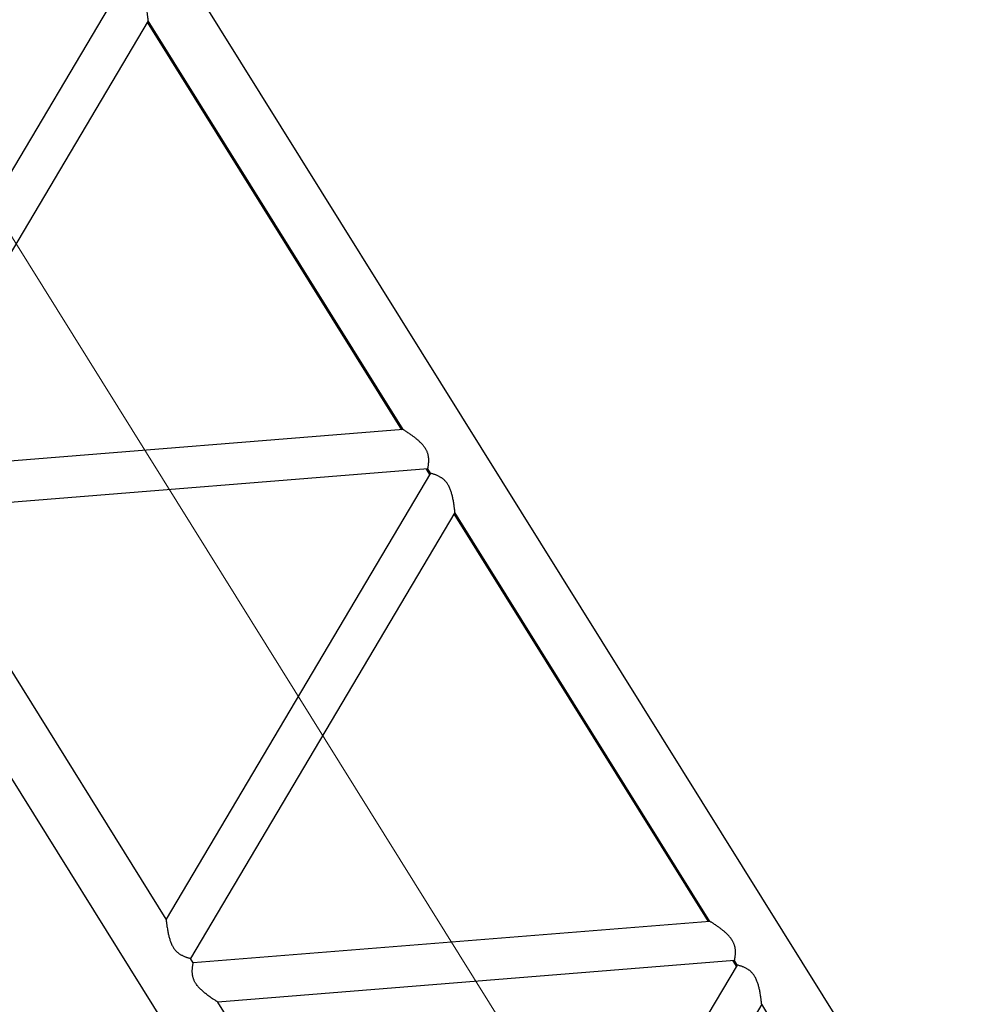
# Model space of a CAD drawing. Extents: x 0 to 401239, y 0 to 814519.
# Drawn here: x 169954 to 173605, y 681064 to 684874 of the extents above; entities that cross this region are included whole.
import ezdxf

# ---------------------------------------------------------------- set-up
doc = ezdxf.new("R2010")
doc.units = 0
doc.layers.get('0').update_dxf_attribs({"color": 3})

# ---------------------------------------------------------------- blocks, each defined once
blk = doc.blocks.new('LR11350_D_12м')
at = {"color": 0, "linetype": 'ByBlock', "lineweight": -2}
for p, q in [((204.000000000291, 2109.549999997835), (11796.0000000002, 2109.549999997835)), ((1326.552980130189, 109.5499999979511), (404.5000000002037, 1890.449999997858)), ((1505.600000000268, 109.5499999980093), (583.5470198701951, 1890.449999997858)), ((583.5470198701951, 1890.449999997858), (2447.652980130282, 1890.449999997858)), ((1525.600000000268, 109.5499999980093), (2447.652980130282, 1890.449999997858)), ((1704.647019870463, 109.5499999979511), (2626.700000000477, 1890.449999997858)), ((2626.700000000477, 1890.449999997858), (2646.70000000007, 1890.449999997858)), ((3568.752980129997, 109.5499999979511), (2646.70000000007, 1890.449999997858)), ((3747.800000000192, 109.5499999980093), (2825.74701987009, 1890.449999997858)), ((2825.74701987009, 1890.449999997858), (4689.852980130265, 1890.449999997858)), ((3767.800000000279, 109.5499999980093), (4689.852980130265, 1890.449999997858)), ((3946.847019870271, 109.5499999979511), (4868.90000000046, 1890.449999997858)), ((5810.952980130009, 109.5499999979511), (4888.899999999994, 1890.449999997858)), ((5990.000000000204, 109.5499999980093), (5067.947019870189, 1890.449999997858)), ((1503.057620315987, 114.460481366259), (1528.14237968449, 114.460481366259)), ((1707.189399554569, 114.460481366259), (3566.210600445891, 114.460481366259)), ((3745.25762031597, 114.460481366259), (3770.342379684385, 114.460481366259)), ((3949.389399554493, 114.460481366259), (5808.410600445903, 114.460481366259)), ((384.4999999998836, 109.5499999976018), (1326.552980130189, 109.5499999979511)), ((1505.600000000268, 109.5499999980093), (1525.600000000268, 109.5499999980093)), ((1704.647019870463, 109.5499999979511), (3568.752980129997, 109.5499999979511)), ((3747.800000000192, 109.5499999980093), (3767.800000000279, 109.5499999980093)), ((3946.847019870271, 109.5499999979511), (5810.952980130009, 109.5499999979511)), ((203.9999999998836, -109.5500000000466), (5994.999999999913, -109.5500000011525))]:
    blk.add_line(p, q, dxfattribs=at)
at = {"color": 0, "linetype": 'ByBlock', "lineweight": 9}
blk.add_line((-2.91038304567337e-11, 999.9999999977299), (11999.99999999997, 999.9999999977299), dxfattribs=at)
at = {"color": 0, "linetype": 'ByBlock', "lineweight": -2}
for points in [[(2447.652980130282, 1890.449999997858), (2447.813623166992, 1890.527606589021), (2447.974280774884, 1890.605183010804), (2448.451443974685, 1890.835369798297), (2448.925837547577, 1891.063892040635), (2450.757569037785, 1891.943143039593), (2452.571096959291, 1892.808661311399), (2455.800208064873, 1894.336998423096), (2458.97217298008, 1895.821610566694), (2464.281080091489, 1898.266891786247), (2469.432318616367, 1900.58842299669), (2477.792719138874, 1904.236538917234), (2485.750044861168, 1907.55221972696), (2493.270458531479, 1910.523413884803), (2500.453169578075, 1913.191247161536), (2507.316177151806, 1915.562192758196), (2513.87748040288, 1917.64272387611), (2520.825724188675, 1919.618986284826), (2527.471380073606, 1921.259531357093), (2533.835317962978, 1922.569527726038), (2541.150611517573, 1923.715162977751), (2548.152246838406, 1924.40024340339), (2554.871947649692, 1924.627906355832)], [(2554.871947649692, 1924.627906355832), (2560.162316988397, 1924.477291994204), (2565.322921366576, 1924.024246758025), (2570.369053299568, 1923.266967420932), (2575.316005302768, 1922.203650756041), (2579.071350370272, 1921.173960373504), (2582.793827562273, 1919.956960821291), (2586.490017793869, 1918.55032241001), (2590.166501980013, 1916.951715450268), (2594.635903819581, 1914.737420852296), (2599.111936933798, 1912.221041194396), (2603.606421588687, 1909.395521137398), (2608.131178050477, 1906.253805342305), (2611.978322254756, 1903.354078254721), (2615.872992576798, 1900.211549463915), (2619.822515692387, 1896.820109935012), (2623.834218277509, 1893.173650633136), (2624.905476877786, 1892.166841422906), (2625.98218244157, 1891.141249367851), (2626.251119576482, 1890.882965377765), (2626.520404990966, 1890.623506822158), (2626.6102257522, 1890.536777482484), (2626.700000000477, 1890.449999997858)], [(2718.528052350797, 1924.627906355832), (2713.237683012063, 1924.477291994146), (2708.077078633884, 1924.024246758025), (2703.030946700776, 1923.266967420932), (2698.083994697692, 1922.203650756041), (2694.328649630479, 1921.173960373504), (2690.606172438478, 1919.956960821408), (2686.909982206882, 1918.550322410127), (2683.233498020389, 1916.951715450268), (2678.764096180967, 1914.737420852296), (2674.288063066808, 1912.221041194396), (2669.793578411889, 1909.395521137398), (2665.268821950071, 1906.253805342305), (2661.421677745006, 1903.354078254139), (2657.527007422701, 1900.2115494631), (2653.577484307374, 1896.820109934313), (2649.565781723097, 1893.173650633136), (2648.494523391186, 1892.166841677041), (2647.41781755886, 1891.141249367851), (2647.148937765072, 1890.883020536916), (2646.879595009494, 1890.623506822158), (2646.789774248289, 1890.536777482484), (2646.70000000007, 1890.449999997858)], [(2825.74701987009, 1890.449999997858), (2825.586376833468, 1890.527606589021), (2825.425719225663, 1890.605183010804), (2824.9497160147, 1890.83481061249), (2824.474162452971, 1891.063892040635), (2822.642447973602, 1891.943134897505), (2820.828903041169, 1892.808661311399), (2817.599792030203, 1894.336998378625), (2814.427827020263, 1895.821610566694), (2809.118919914501, 1898.266891783744), (2803.967681384063, 1900.58842299669), (2795.607280855969, 1904.23653891962), (2787.649955139379, 1907.55221972696), (2780.129541468399, 1910.523413885036), (2772.946830421482, 1913.191247161711), (2766.083822848159, 1915.562192758312), (2759.522519597696, 1917.64272387611), (2752.574275812978, 1919.618986284535), (2745.928619928076, 1921.259531356918), (2739.56468203757, 1922.569527726038), (2732.249388483091, 1923.715162977751), (2725.247753162257, 1924.40024340339), (2718.528052350797, 1924.627906355832)], [(1326.552980130189, 109.5499999979511), (1326.713623166812, 109.4723934067879), (1326.874280774762, 109.3948169850046), (1327.351032915903, 109.164828352863), (1327.825837547396, 108.9361079552327), (1329.657552026561, 108.0568650984205), (1331.471096958994, 107.1913386844099), (1334.70020816577, 105.6630015250994), (1337.8721729799, 104.1783894292312), (1343.181080101553, 101.7331082049059), (1348.332318616303, 99.41157699923497), (1356.69271916771, 95.76346106623532), (1364.6500448609, 92.44778026884887), (1372.170458529697, 89.4765861115884), (1379.35316957577, 86.80875283514615), (1386.21617714988, 84.43780723819509), (1392.777480402496, 82.35727611975744), (1399.725724188786, 80.38101371092489), (1406.371380073804, 78.74046863871627), (1412.735317962768, 77.4304722698871), (1420.050611516373, 76.28483701834921), (1427.052246837178, 75.59975659253541), (1433.771947649366, 75.37209364009323)], [(1433.771947649366, 75.37209364009323), (1439.062316988478, 75.52270800177939), (1444.222921366803, 75.975753237959), (1449.269053299766, 76.73303257499356), (1454.216005302704, 77.79634923988488), (1457.971350370382, 78.82603962253779), (1461.6938275625, 80.04303917475045), (1465.390017793979, 81.44967758603161), (1469.066501979891, 83.04828454565722), (1473.535903819196, 85.26257914333837), (1478.011936933297, 87.77895880123833), (1482.506421588274, 90.60447885823669), (1487.031178050267, 93.74619465356227), (1490.878322255972, 96.64592174219433), (1494.772992578481, 99.78845053352416), (1498.722515693662, 103.1798900621361), (1502.73421827727, 106.8263493628474), (1503.805476216105, 107.8331579469377), (1504.882182441477, 108.8587506281328), (1505.151020097779, 109.1169389249408), (1505.420404990786, 109.3764931736514), (1505.51022575199, 109.4632225133246), (1505.600000000268, 109.5499999980093)], [(1525.600000000268, 109.5499999980093), (1525.684555377695, 109.4682646337315), (1525.769152010791, 109.386571970128), (1526.022845296888, 109.1420830065035), (1526.276229273295, 108.898636583006), (1527.29226275417, 107.9299789344659), (1528.303488384496, 106.977999155235), (1531.729199801164, 103.8449276206084), (1535.106644469372, 100.8997393785976), (1539.154005243094, 97.56656728411326), (1543.153853127966, 94.49109182291431), (1547.114125509775, 91.6676391857909), (1551.042759774573, 89.09053556341678), (1554.947693308175, 86.75410714629106), (1558.696327699756, 84.72468751814449), (1562.446826709755, 82.90422556182602), (1566.206142837065, 81.28934357990511), (1570.478273990011, 79.7060746595962), (1574.790235515888, 78.3740296222386), (1579.152235379588, 77.29005330055952), (1584.046966469876, 76.37631397641962), (1589.042949205905, 75.75660662300652), (1594.154614463594, 75.42914499650942), (1595.783986951166, 75.38635987299494), (1597.428052350966, 75.37209359742701)], [(1597.428052350966, 75.37209359742701), (1601.320064010011, 75.44967081473442), (1605.300600295595, 75.68257607711712), (1609.375743304001, 76.07106981793186), (1614.237836622255, 76.71826658322243), (1619.258282815194, 77.57874882634496), (1624.447697627271, 78.6545395575231), (1629.816696803493, 79.94766178645659), (1634.388122725213, 81.17933069565333), (1639.104787140677, 82.56440629455028), (1643.973455309897, 84.10495721403277), (1649.00089249239, 85.80305208510254), (1653.941974931571, 87.56837264355272), (1659.049136528687, 89.48410221782979), (1664.329131025472, 91.55289149540477), (1669.788712163689, 93.77739116392331), (1675.434633685392, 96.16025191074004), (1681.817866280966, 98.94505306950305), (1688.450962799776, 101.9301719672512), (1692.627478554758, 103.8529147449881), (1696.905189390993, 105.8539544900996), (1700.643110246892, 107.6270196442492), (1704.459318344481, 109.4593251365004), (1704.553171590582, 109.5046574271983), (1704.647019870463, 109.5499999979511)], [(3568.752980129997, 109.5499999979511), (3568.913623166794, 109.4723934067879), (3569.07428077457, 109.3948169850046), (3569.551173379994, 109.1647606404149), (3570.025837547379, 108.9361079552327), (3571.857552026573, 108.0568650984205), (3573.671096958977, 107.1913386844099), (3576.900208343985, 105.6630014412221), (3580.072172979766, 104.1783894292312), (3585.381080061983, 101.7331082229502), (3590.53231861617, 99.41157699923497), (3598.892719165277, 95.76346106734127), (3606.85004486097, 92.44778026884887), (3614.37045853, 89.4765861115302), (3621.553169576189, 86.80875283491332), (3628.41617715027, 84.43780723802047), (3634.977480402595, 82.35727611975744), (3641.925724189001, 80.38101371092489), (3648.571380073874, 78.74046863871627), (3654.93531796278, 77.4304722698871), (3662.250611516298, 76.28483701834921), (3669.25224683719, 75.59975659259362), (3675.971947649494, 75.37209364009323)], [(3675.971947649494, 75.37209364009323), (3681.262316988606, 75.52270800177939), (3686.422921366873, 75.975753237959), (3691.46905329969, 76.73303257499356), (3696.41600530257, 77.79634923988488), (3700.171350370481, 78.82603962253779), (3703.89382756257, 80.04303917475045), (3707.590017794078, 81.44967758603161), (3711.266501979757, 83.04828454565722), (3715.735903818801, 85.26257914322196), (3720.211936932785, 87.7789588009473), (3724.706421587907, 90.60447885800386), (3729.231178050191, 93.74619465356227), (3733.078322256188, 96.64592174254358), (3736.972992578871, 99.78845053393161), (3740.922515693994, 103.1798900624271), (3744.934218277194, 106.8263493628474), (3746.005475991173, 107.8331577342469), (3747.082182441372, 108.8587506281328), (3747.351119576371, 109.1170346183353), (3747.620404990797, 109.3764931736514), (3747.710225751885, 109.4632225133246), (3747.800000000192, 109.5499999980093)], [(3767.800000000279, 109.5499999980093), (3767.884555377706, 109.4682646337315), (3767.96915201089, 109.386571970128), (3768.222658311104, 109.1422629338922), (3768.476229273161, 108.898636583006), (3769.492262754182, 107.9299789344659), (3770.503488384507, 106.977999155235), (3773.929199790582, 103.844927630038), (3777.306644469296, 100.8997393785976), (3781.35400524328, 97.56656728393864), (3785.353853128297, 94.4910918228561), (3789.314125510078, 91.6676391857327), (3793.242759774759, 89.09053556330036), (3797.147693308099, 86.75410714629106), (3800.896327700466, 84.72468751762062), (3804.646826710465, 82.90422556141857), (3808.406142837077, 81.28934357990511), (3812.678273990197, 79.7060746595962), (3816.990235515987, 78.3740296222386), (3821.352235379571, 77.29005330055952), (3826.246966469567, 76.37631397641962), (3831.242949205596, 75.75660662300652), (3836.354614463664, 75.42914499650942), (3837.983986951091, 75.38635987299494), (3839.628052351094, 75.37209359742701)], [(3839.628052351094, 75.37209359742701), (3843.520064010198, 75.44967081473442), (3847.500600295665, 75.68257607711712), (3851.575743303867, 76.07106981793186), (3856.437836622499, 76.71826658310601), (3861.458282815263, 77.57874882634496), (3866.647697627399, 78.6545395575231), (3872.016696803592, 79.94766178645659), (3876.588122725196, 81.17933069553692), (3881.30478714066, 82.56440629455028), (3886.17345530988, 84.10495721403277), (3891.200892492372, 85.80305208510254), (3896.141974931554, 87.56837264355272), (3901.24913652867, 89.48410221782979), (3906.529131025483, 91.55289149540477), (3911.988712163788, 93.77739116392331), (3917.634633685462, 96.16025191074004), (3924.017866280978, 98.94505306950305), (3930.6509627997, 101.9301719672512), (3934.827478564694, 103.8529147496447), (3939.105189390888, 105.8539544900996), (3942.843110376474, 107.6270197060658), (3946.659318344493, 109.4593251365004), (3946.753171590477, 109.5046574271983), (3946.847019870271, 109.5499999979511)], [(5810.952980130009, 109.5499999979511), (5811.113623166777, 109.4723934067879), (5811.274280774553, 109.3948169850046), (5811.751287413965, 109.1647056690999), (5812.225837547245, 108.9361079552327), (5814.057552026556, 108.0568650985369), (5815.871096958959, 107.1913386844099), (5819.100208444375, 105.6630013940157), (5822.272172979865, 104.1783894292312), (5827.581080063275, 101.73310822231), (5832.732318616094, 99.41157699923497), (5841.092719164357, 95.7634610676323), (5849.050044860895, 92.44778026884887), (5856.570458530186, 89.47658611141378), (5863.75316957655, 86.8087528347969), (5870.616177150485, 84.43780723802047), (5877.177480402606, 82.35727611975744), (5884.125724188663, 80.3810137110413), (5890.771380073595, 78.74046863871627), (5897.135317962704, 77.4304722698871), (5904.450611516397, 76.28483701834921), (5911.452246837289, 75.59975659253541), (5918.17194764936, 75.37209364009323)]]:
    blk.add_spline(points, degree=3, dxfattribs=at)
blk = doc.blocks.new('*U85')
at = {"color": 0, "linetype": 'ByBlock', "lineweight": -2, "rotation": 0.7889279511674985}
blk.add_blockref('LR11350_D_12м', (21011.77822752216, -710.7571440571026), dxfattribs=at)

msp = doc.modelspace()

# ---------------------------------------------------------------- block references
at = {"color": 0, "linetype": 'ByBlock', "lineweight": -2, "rotation": 121.1649492519942}
msp.add_blockref('*U85', (183885.785709794, 661649.5469965801, 114.3320541853233), dxfattribs=at)

doc.saveas('drawing.dxf')
